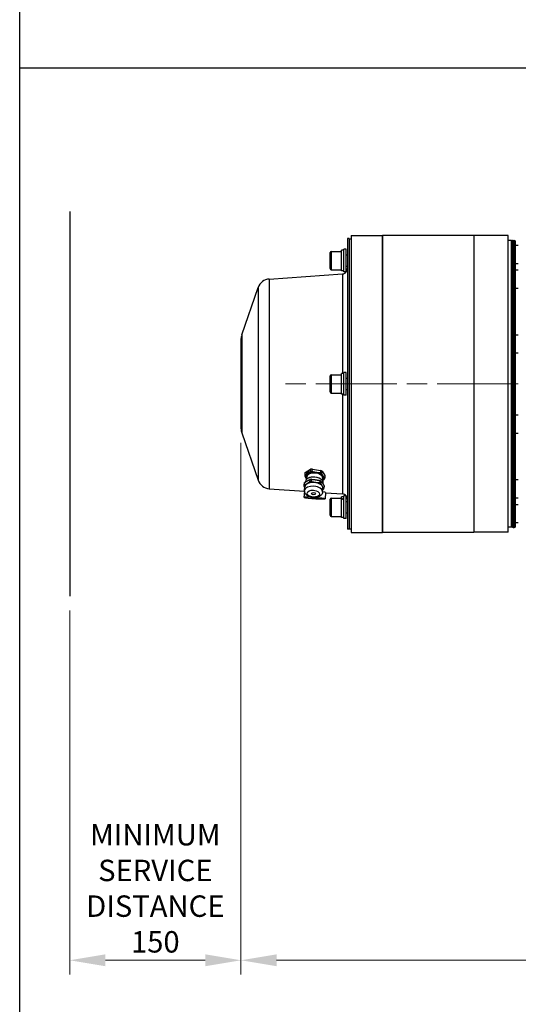
# Model space of a CAD drawing. Units: millimetres. Extents: x 195 to 6071, y 24 to 3405.
# Drawn here: x 262 to 699, y 1137 to 1999 of the extents above; entities that cross this region are included whole.
import ezdxf

# ---------------------------------------------------------------- set-up
doc = ezdxf.new("R2010")
doc.units = ezdxf.units.MM
doc.header["$LTSCALE"] = 12.5
doc.linetypes.add('CHAIN', pattern=[0.3543, 0.2362, -0.0295, 0.0591, -0.0295])
doc.linetypes.add('LONG_DASH_DOTTED', pattern=[0.3001, 0.2362, -0.0295, 0.0049, -0.0295])
for name, color, linetype, lineweight in [('Centerline(Hillmar_metric)', 7, 'LONG_DASH_DOTTED', 18), ('Dimensions(Hillmar_metric)', 7, 'Continuous', 13), ('Sketch Geometry(Hillmar_metric)', 7, 'Continuous', 25), ('Visible Edges(Hillmar_metric)', 7, 'Continuous', 25)]:
    doc.layers.add(name, color=color, linetype=linetype, lineweight=lineweight)
doc.layers.add('Visible Tangent Edges(Hillmar_Metric)', color=7, linetype='Continuous', lineweight=25, true_color=0xc0c0c0)
doc.styles.add('Hillmar_metric_Dimensions', font='arial.ttf')
doc.dimstyles.new('DEFAULT-ISO-Method 1b-Hillmar_metric', dxfattribs={"dimscale": 12.5, "dimtxt": 2, "dimasz": 2.5, "dimexe": 1, "dimexo": 1, "dimgap": 0.25, "dimtad": 1, "dimtih": 1, "dimtoh": 1, "dimrnd": 1e-08, "dimdsep": 46, "dimtxsty": 'Hillmar_metric_Dimensions', "dimcen": 0.09, "dimdle": 8, "dimclrd": 7, "dimclre": 7, "dimclrt": 7, "dimazin": 2, "dimtfac": 0.75, "dimtmove": 0, "dimatfit": 3, "dimfxl": 1, "dimtolj": 1, "dimlwd": 9, "dimlwe": 9, "dimarcsym": 0})

# ---------------------------------------------------------------- blocks, each defined once
blk = doc.blocks.new('Borders Default Border')
at = {"layer": 'Sketch Geometry(Hillmar_metric)', "flags": 128}
blk.add_lwpolyline([(21, 12), (21, 272.4), (209, 272.4), (209, 12), (21, 12)], dxfattribs=at)
blk = doc.blocks.new('*D39')
at = {"layer": 'Defpoints', "color": 0, "linetype": 'Continuous', "transparency": 16777216}
for p in [(456.28, 1641), (306.28, 1494.18), (456.28, 1175.51)]:
    blk.add_point(p, dxfattribs=at)
at = {"layer": 'Dimensions(Hillmar_metric)', "color": 7, "linetype": 'Continuous', "lineweight": 9, "transparency": 16777216}
for p, q in [((456.28, 1628.5), (456.28, 1163.01)), ((306.28, 1481.68), (306.28, 1163.01)), ((337.53, 1175.51), (425.03, 1175.51))]:
    blk.add_line(p, q, dxfattribs=at)
at = {"layer": 'Dimensions(Hillmar_metric)', "color": 7, "linetype": 'Continuous', "transparency": 16777216}
for points in [[(337.53, 1180.72), (337.53, 1170.3), (306.28, 1175.51)], [(425.03, 1180.72), (425.03, 1170.3), (456.28, 1175.51)]]:
    blk.add_solid(points, dxfattribs=at)
at = {"layer": 'Dimensions(Hillmar_metric)', "color": 7, "linetype": 'Continuous', "lineweight": 13, "transparency": 16777216, "insert": (381.28, 1238.53), "char_height": 25, "attachment_point": 5, "style": 'Hillmar_metric_Dimensions'}
blk.add_mtext('\\A1;\\fArial|b0|i0;\\H18.7500;MINIMUM\\P\\fArial|b0|i0;\\H18.7500;SERVICE\\P\\fArial|b0|i0;\\H18.7500;DISTANCE\\P\\fArial|b0|i0;\\H18.7500;150', dxfattribs=at)
blk = doc.blocks.new('*D42')
at = {"layer": 'Defpoints', "color": 0, "linetype": 'Continuous', "transparency": 16777216}
for p in [(456.28, 1641), (1265.06, 1641), (456.28, 1175.51)]:
    blk.add_point(p, dxfattribs=at)
at = {"layer": 'Dimensions(Hillmar_metric)', "color": 7, "linetype": 'Continuous', "lineweight": 9, "transparency": 16777216}
for p, q in [((456.28, 1628.5), (456.28, 1163.01)), ((1265.06, 1628.5), (1265.06, 1163.01)), ((1233.81, 1175.51), (487.53, 1175.51))]:
    blk.add_line(p, q, dxfattribs=at)
at = {"layer": 'Dimensions(Hillmar_metric)', "color": 7, "linetype": 'Continuous', "transparency": 16777216}
for points in [[(487.53, 1180.72), (487.53, 1170.3), (456.28, 1175.51)], [(1233.81, 1180.72), (1233.81, 1170.3), (1265.06, 1175.51)]]:
    blk.add_solid(points, dxfattribs=at)
at = {"layer": 'Dimensions(Hillmar_metric)', "color": 7, "linetype": 'Continuous', "lineweight": 13, "transparency": 16777216, "insert": (869.67, 1191.44), "char_height": 25, "attachment_point": 5, "style": 'Hillmar_metric_Dimensions'}
blk.add_mtext('\\A1; \\fArial|b0|i0;\\H25.0825;B1+760', dxfattribs=at)

msp = doc.modelspace()

# ---------------------------------------------------------------- linework, layer by layer
at = {"layer": 'Centerline(Hillmar_metric)', "linetype": 'CHAIN', "ltscale": 23.990969}
msp.add_line((1017.715, 1680.16), (492.207, 1680.16), dxfattribs=at)
at = {"layer": 'Sketch Geometry(Hillmar_metric)'}
for p, q in [((262.493, 309.298), (262.493, 2009.223)), ((262.493, 1956.881), (1421.435, 1956.881)), ((306.283, 1831.059), (306.283, 1494.183))]:
    msp.add_line(p, q, dxfattribs=at)
at = {"layer": 'Visible Edges(Hillmar_metric)'}
for p, q in [((549.483, 1807.414), (549.483, 1552.906)), ((551.083, 1807.414), (549.483, 1807.414)), ((551.083, 1807.414), (551.083, 1552.906)), ((551.083, 1807.16), (552.67, 1807.16)), ((552.67, 1810.16), (552.67, 1550.16)), ((552.67, 1810.16), (580.17, 1810.16)), ((580.17, 1810.16), (580.17, 1550.16)), ((580.17, 1550.16), (580.17, 1810.16)), ((660.17, 1810.16), (580.17, 1810.16)), ((660.17, 1810.16), (660.17, 1550.16)), ((690.17, 1809.96), (660.17, 1809.96)), ((690.17, 1550.36), (690.17, 1809.96)), ((693.17, 1805.66), (690.17, 1805.66)), ((693.17, 1554.66), (693.17, 1805.66)), ((693.67, 1805.16), (693.17, 1805.66)), ((693.67, 1805.16), (693.67, 1555.16)), ((694.695, 1805.794), (695.67, 1805.794)), ((696.723, 1555.58), (696.723, 1804.741)), ((534.302, 1781.153), (534.302, 1795.153)), ((535.302, 1796.153), (544.302, 1796.153)), ((544.302, 1779.103), (544.302, 1797.203)), ((546.502, 1797.203), (544.302, 1797.203)), ((546.502, 1778.153), (546.502, 1798.153)), ((548.502, 1798.153), (546.502, 1798.153)), ((548.502, 1778.153), (548.502, 1798.153)), ((548.502, 1793.153), (549.483, 1793.153)), ((696.723, 1801.66), (699.17, 1801.66)), ((696.723, 1785.66), (699.17, 1785.66)), ((481.045, 1771.99), (545.064, 1776.466)), ((535.302, 1780.153), (544.302, 1780.153)), ((546.502, 1779.103), (544.302, 1779.103)), ((548.502, 1778.153), (546.502, 1778.153)), ((548.502, 1783.153), (549.483, 1783.153)), ((696.723, 1779.984), (699.17, 1779.984)), ((456.897, 1722.968), (471.31, 1764.537)), ((696.723, 1763.984), (699.17, 1763.984)), ((456.283, 1719.323), (456.283, 1640.998)), ((696.723, 1723.234), (699.17, 1723.234)), ((696.723, 1707.234), (699.17, 1707.234)), ((546.502, 1670.16), (546.502, 1690.16)), ((548.502, 1690.16), (546.502, 1690.16)), ((548.502, 1670.16), (548.502, 1690.16)), ((534.302, 1673.16), (534.302, 1687.16)), ((535.302, 1688.16), (544.302, 1688.16)), ((544.302, 1671.11), (544.302, 1689.21)), ((546.502, 1689.21), (544.302, 1689.21)), ((548.502, 1685.16), (549.483, 1685.16)), ((548.502, 1675.16), (549.483, 1675.16)), ((535.302, 1672.16), (544.302, 1672.16)), ((546.502, 1671.11), (544.302, 1671.11)), ((548.502, 1670.16), (546.502, 1670.16)), ((696.723, 1653.087), (699.17, 1653.087)), ((456.897, 1637.353), (471.31, 1595.784)), ((696.723, 1637.087), (699.17, 1637.087)), ((512.617, 1602.562), (517.313, 1605.347)), ((514.232, 1603.202), (515.642, 1604.038)), ((515.639, 1604.009), (514.257, 1603.189)), ((515.044, 1603.527), (515.064, 1603.598)), ((515.044, 1603.527), (515.069, 1603.515)), ((515.064, 1603.598), (515.089, 1603.585)), ((515.069, 1603.515), (515.089, 1603.585)), ((515.182, 1603.618), (515.162, 1603.548)), ((515.162, 1603.548), (515.181, 1603.538)), ((515.319, 1603.588), (515.343, 1603.576)), ((515.642, 1604.038), (515.488, 1602.197)), ((517.313, 1605.347), (517.119, 1603.017)), ((518.665, 1603.234), (518.86, 1605.565)), ((518.86, 1605.565), (526.064, 1604.452)), ((526.064, 1604.452), (525.87, 1602.122)), ((527.132, 1601.47), (527.326, 1603.801)), ((527.326, 1603.801), (529.833, 1599.903)), ((512.332, 1601.693), (512.138, 1599.362)), ((512.422, 1600.231), (512.617, 1602.562)), ((513.714, 1596.665), (513.898, 1598.87)), ((514.079, 1601.361), (514.232, 1603.202)), ((515.488, 1602.197), (514.079, 1601.361)), ((514.257, 1603.189), (514.106, 1601.377)), ((514.232, 1603.202), (514.257, 1603.189)), ((514.272, 1601.95), (514.315, 1602.011)), ((514.272, 1601.95), (514.296, 1601.937)), ((514.296, 1601.937), (514.339, 1601.999)), ((514.315, 1602.011), (514.339, 1601.999)), ((514.379, 1601.921), (514.336, 1601.859)), ((514.379, 1602.779), (514.342, 1602.793)), ((514.379, 1602.779), (514.403, 1602.766)), ((514.402, 1601.811), (514.426, 1601.798)), ((514.429, 1602.973), (514.465, 1602.959)), ((514.429, 1602.973), (514.453, 1602.96)), ((514.453, 1602.96), (514.49, 1602.946)), ((514.465, 1602.959), (514.49, 1602.946)), ((515.139, 1597.593), (514.803, 1597.415)), ((514.918, 1602.015), (514.942, 1602.002)), ((514.928, 1601.963), (514.918, 1602.015)), ((514.928, 1601.963), (514.953, 1601.95)), ((514.953, 1601.95), (514.942, 1602.002)), ((515.044, 1602.139), (515.054, 1602.087)), ((515.054, 1602.087), (515.079, 1602.074)), ((515.491, 1602.994), (515.441, 1602.965)), ((515.455, 1603.132), (515.505, 1603.161)), ((515.455, 1603.132), (515.48, 1603.119)), ((515.48, 1603.119), (515.529, 1603.149)), ((515.491, 1602.994), (515.515, 1602.981)), ((515.505, 1603.161), (515.529, 1603.149)), ((516.566, 1596.383), (516.387, 1594.234)), ((517.933, 1594.452), (518.112, 1596.601)), ((525.317, 1595.488), (525.137, 1593.339)), ((526.399, 1592.688), (526.578, 1594.837)), ((526.413, 1596.653), (526.715, 1596.422)), ((527.665, 1595.502), (527.849, 1597.706)), ((529.833, 1599.903), (529.639, 1597.572)), ((696.723, 1596.337), (699.17, 1596.337)), ((481.045, 1588.331), (511.846, 1586.177)), ((511.585, 1592.729), (511.405, 1590.58)), ((511.855, 1586.307), (511.472, 1580.828)), ((511.69, 1591.449), (511.869, 1593.598)), ((511.9, 1586.821), (512.179, 1590.167)), ((512.662, 1594.161), (512.717, 1594.823)), ((527.824, 1585.493), (528.103, 1588.839)), ((528.251, 1592.417), (528.343, 1593.52)), ((529.086, 1590.939), (528.907, 1588.79)), ((530.31, 1585.015), (529.926, 1579.536)), ((530.301, 1584.887), (545.064, 1583.854)), ((534.302, 1565.168), (534.302, 1579.168)), ((535.302, 1580.168), (544.302, 1580.168)), ((544.302, 1579.282), (544.302, 1581.218)), ((546.502, 1581.218), (544.302, 1581.218)), ((544.302, 1578.699), (544.302, 1579.282)), ((544.302, 1563.118), (544.302, 1578.699)), ((546.502, 1562.168), (546.502, 1582.168)), ((548.502, 1582.168), (546.502, 1582.168)), ((548.502, 1562.168), (548.502, 1582.168)), ((696.723, 1580.337), (699.17, 1580.337)), ((548.502, 1577.168), (549.483, 1577.168)), ((696.723, 1574.66), (699.17, 1574.66)), ((535.302, 1564.168), (544.302, 1564.168)), ((546.502, 1563.118), (544.302, 1563.118)), ((548.502, 1562.168), (546.502, 1562.168)), ((548.502, 1567.168), (549.483, 1567.168)), ((551.083, 1552.906), (549.483, 1552.906)), ((551.083, 1553.16), (552.67, 1553.16)), ((693.17, 1554.66), (690.17, 1554.66)), ((693.67, 1555.16), (693.17, 1554.66)), ((694.695, 1554.527), (695.67, 1554.527)), ((696.723, 1558.66), (699.17, 1558.66)), ((552.67, 1550.16), (580.17, 1550.16)), ((660.17, 1550.16), (580.17, 1550.16)), ((690.17, 1550.36), (660.17, 1550.36))]:
    msp.add_line(p, q, dxfattribs=at)
for centre, radius, start, end in [((694.695, 1804.741), 1.053, 90, 166.830351), ((695.67, 1804.741), 1.053, 0, 90), ((535.302, 1795.153), 1, 90, 180), ((535.302, 1781.153), 1, 180, 270), ((544.733, 1781.205), 4.75, 274, 320.019487), ((544.733, 1781.205), 4.75, 322.515292, 0), ((481.821, 1760.892), 11.125, 94, 160.876337), ((467.408, 1719.323), 11.125, 160.876337, 180), ((535.302, 1687.16), 1, 90, 180), ((535.302, 1673.16), 1, 180, 270), ((467.408, 1640.998), 11.125, 180, 199.123663), ((481.821, 1599.429), 11.125, 199.123663, 266), ((535.302, 1579.168), 1, 90, 180), ((544.733, 1579.116), 4.75, 39.980513, 86), ((544.733, 1579.116), 4.75, 0, 37.484708), ((535.302, 1565.168), 1, 180, 270), ((694.695, 1555.58), 1.053, 193.169649, 270), ((695.67, 1555.58), 1.053, 270, 0)]:
    msp.add_arc(centre, radius, start, end, dxfattribs=at)
for centre, major_axis, ratio, start_param, end_param in [((514.86, 1602.699), (-0.459, -0.889), 0.5094215, 3.6109308, 4.667233), ((515.019, 1603.247), (0.153, 0.296), 0.5094215, 0.6738634, 6.3476634), ((515.043, 1603.235), (-0.153, -0.296), 0.5094215, 3.8154561, 6.2020144), ((514.86, 1602.699), (0.459, 0.889), 0.5094215, 5.4958864, 6.5521886), ((514.885, 1602.687), (0.459, 0.889), 0.5094215, 5.4958864, 6.2831853), ((521.083, 1600.798), (8.77, -0.731), 0.5433123, 1.8720748, 2.059873), ((521.083, 1600.798), (8.77, -0.731), 0.5433123, 0.8248773, 1.0126755), ((520.888, 1598.467), (-8.77, 0.731), 0.5433123, 6.060865, 6.2486632), ((521.083, 1600.798), (-8.77, 0.731), 0.5433123, 6.060865, 6.2486632), ((520.873, 1598.288), (-7.972, 0.665), 0.5433123, 5.6311653, 6.6783629), ((520.53, 1594.172), (-7.813, 0.651), 0.5433123, 3.1415926, 6.2831853), ((520.873, 1598.288), (-7.972, 0.665), 0.5433123, 0.3951776, 0.5053605), ((520.873, 1598.288), (-6.976, 0.582), 0.5433123, 3.1415927, 6.2831853), ((514.86, 1602.699), (-0.459, -0.889), 0.5094215, 4.8675679, 5.9238701), ((514.525, 1602.22), (0.153, 0.296), 0.5094215, 3.1871375, 8.8609375), ((514.549, 1602.207), (0.153, 0.296), 0.5094215, 0.0811709, 2.5777522), ((514.574, 1602.81), (0.153, 0.296), 0.5094215, 1.9305005, 7.6043005), ((514.86, 1602.699), (-0.459, -0.889), 0.5094215, 6.1242049, 7.1805072), ((514.598, 1602.797), (-0.153, -0.296), 0.5094215, 5.0720931, 6.2020144), ((514.885, 1602.687), (-0.459, -0.889), 0.5094215, 0, 0.8973219), ((514.598, 1602.797), (0.153, 0.296), 0.5094215, 0.0811709, 1.3211152), ((514.939, 1602.293), (-0.153, -0.296), 0.5094215, 1.3021819, 6.9759819), ((514.964, 1602.28), (-0.153, -0.296), 0.5094215, 3.2227636, 6.2020144), ((520.873, 1598.288), (7.972, -0.665), 0.5433123, 1.4423751, 2.4895727), ((515.245, 1602.927), (-0.153, -0.296), 0.5094215, 2.558819, 8.232619), ((515.269, 1602.915), (-0.153, -0.296), 0.5094215, 3.2227636, 6.2020144), ((514.86, 1602.699), (0.459, 0.889), 0.5094215, 4.2392494, 5.2955516), ((514.885, 1602.687), (0.459, 0.889), 0.5094215, 4.2392494, 5.2955516), ((520.559, 1594.523), (7.394, -0.617), 0.5433123, 0.7038558, 2.4377368), ((520.335, 1591.834), (8.77, -0.731), 0.5433123, 1.8720748, 2.059873), ((520.888, 1598.467), (8.77, -0.731), 0.5433123, 1.8720748, 2.059873), ((520.873, 1598.288), (7.972, -0.665), 0.5433123, 0.3951776, 1.4423751), ((520.335, 1591.834), (8.77, -0.731), 0.5433123, 0.8248773, 1.0126755), ((520.888, 1598.467), (8.77, -0.731), 0.5433123, 0.8248773, 1.0126755), ((520.873, 1598.288), (7.972, -0.665), 0.5433123, 5.7778248, 6.6783629), ((520.888, 1598.467), (8.77, -0.731), 0.5433123, 6.060865, 6.2486632), ((520.156, 1589.685), (-8.77, 0.731), 0.5433123, 6.060865, 6.2486632), ((520.335, 1591.834), (-8.77, 0.731), 0.5433123, 6.060865, 6.2486632), ((521.083, 1585.661), (-9.227, 0.646), 0.0522085, 6.2031627, 6.2831853), ((520.141, 1589.503), (-7.962, 0.664), 0.5433123, 3.1415927, 6.2831853), ((520.156, 1589.685), (8.77, -0.731), 0.5433123, 1.8720748, 2.059873), ((520.156, 1589.685), (8.77, -0.731), 0.5433123, 0.8248773, 1.0126755), ((520.156, 1589.685), (8.77, -0.731), 0.5433123, 6.060865, 6.2486632), ((520.699, 1580.182), (-9.227, 0.646), 0.0522085, 4.9608791, 10.983621), ((521.083, 1585.661), (9.227, -0.646), 0.0522085, 0, 0.7548796), ((545.74, 1572.168), (15.451, 6.128), 0.4310443, 1.3528519, 1.4933505), ((547.264, 1572.168), (15.451, 6.128), 0.4310443, 1.4501278, 1.5916021)]:
    msp.add_ellipse(centre, major_axis=major_axis, ratio=ratio, start_param=start_param, end_param=end_param, dxfattribs=at)
for centre, major_axis, ratio in [((520.699, 1580.182), (-3.491, 0.244), 0.0522085), ((519.688, 1584.065), (1.744, -0.145), 0.5433123)]:
    msp.add_ellipse(centre, major_axis=major_axis, ratio=ratio, dxfattribs=at)
for points, weights in [([(511.869, 1593.598), (513.114, 1594.507), (514.232, 1595.17)], [1, 1.0246950766, 1]), ([(512.138, 1599.362), (512.779, 1598.162), (513.376, 1597.234)], [1, 1.0246950766, 1]), ([(514.756, 1601.445), (513.637, 1600.781), (512.422, 1600.231)], [1, 1.0246950766, 1]), ([(513.376, 1597.234), (513.546, 1596.97), (513.718, 1596.718)], [1, 1.00689554547, 1.00994023856]), ([(514.232, 1595.17), (515.351, 1595.833), (516.566, 1596.383)], [1, 1.0246950766, 1]), ([(517.119, 1603.017), (515.874, 1602.108), (514.756, 1601.445)], [1, 1.0246950766, 1]), ([(518.112, 1596.601), (520.014, 1596.489), (521.729, 1596.224)], [1, 1.0246950766, 1]), ([(522.253, 1602.499), (520.537, 1602.763), (518.665, 1603.234)], [1, 1.0246950766, 1]), ([(521.729, 1596.224), (523.445, 1595.959), (525.317, 1595.488)], [1, 1.0246950766, 1]), ([(525.87, 1602.122), (523.968, 1602.234), (522.253, 1602.499)], [1, 1.0246950766, 1]), ([(526.578, 1594.837), (527.25, 1593.995), (527.847, 1593.067)], [1, 1.0246950766, 1]), ([(528.37, 1599.342), (527.773, 1600.27), (527.132, 1601.47)], [1, 1.0246950766, 1]), ([(527.669, 1595.548), (528.472, 1596.059), (529.354, 1596.703)], [1.01029605832, 1.01738050239, 1]), ([(529.639, 1597.572), (528.967, 1598.414), (528.37, 1599.342)], [1, 1.0246950766, 1]), ([(511.405, 1590.58), (511.768, 1589.902), (512.108, 1589.324)], [1, 1.02765076134, 1.04001023063]), ([(516.387, 1594.234), (514.01, 1592.499), (511.69, 1591.449)], [1, 1.1, 1]), ([(525.137, 1593.339), (521.507, 1593.553), (517.933, 1594.452)], [1, 1.1, 1]), ([(528.907, 1588.79), (527.624, 1590.396), (526.399, 1592.688)], [1, 1.1, 1]), ([(527.847, 1593.067), (528.444, 1592.139), (529.086, 1590.939)], [1, 1.0246950766, 1]), ([(527.989, 1587.469), (528.299, 1587.685), (528.622, 1587.921)], [1.02192618986, 1.01253414212, 1])]:
    msp.add_rational_spline(points, weights, degree=2, dxfattribs=at)
msp.add_open_spline([(527.824, 1585.493), (527.782, 1584.98), (527.639, 1584.479), (527.19, 1583.538), (526.871, 1583.11), (526.054, 1582.286), (525.532, 1581.928), (524.27, 1581.277), (523.507, 1581.029), (521.887, 1580.702), (521.026, 1580.633), (519.318, 1580.672), (518.471, 1580.777), (516.832, 1581.155), (516.041, 1581.428), (514.563, 1582.165), (513.875, 1582.631), (512.785, 1583.755), (512.352, 1584.39), (511.929, 1585.67), (511.852, 1586.248), (511.9, 1586.821)], degree=3, knots=[0.9187764, 0.9187764, 0.9187764, 0.9187764, 1.1222235, 1.1222235, 1.3462964, 1.3462964, 1.6336397, 1.6336397, 1.9996416, 1.9996416, 2.3789506, 2.3789506, 2.7494937, 2.7494937, 3.1225639, 3.1225639, 3.5038756, 3.5038756, 3.8331904, 3.8331904, 4.060369, 4.060369, 4.060369, 4.060369], dxfattribs=at)
at = {"layer": 'Visible Tangent Edges(Hillmar_Metric)'}
for p, q in [((694.695, 1554.527), (694.695, 1805.794)), ((695.67, 1554.527), (695.67, 1805.794)), ((535.302, 1796.153), (535.302, 1780.153)), ((545.064, 1776.466), (545.064, 1689.21)), ((481.045, 1771.99), (481.045, 1588.331)), ((471.31, 1764.537), (471.31, 1595.784)), ((456.897, 1722.968), (456.897, 1637.353)), ((535.302, 1688.16), (535.302, 1672.16)), ((545.064, 1671.11), (545.064, 1583.854)), ((535.302, 1580.168), (535.302, 1564.168))]:
    msp.add_line(p, q, dxfattribs=at)
msp.add_ellipse((519.862, 1586.157), major_axis=(-7.962, 0.664), ratio=0.5433123, start_param=3.1415927, end_param=6.2831853, dxfattribs=at)
msp.add_ellipse((519.688, 1584.065), major_axis=(5.471, -0.456), ratio=0.5433123, dxfattribs=at)

# ---------------------------------------------------------------- block references
at = {"xscale": 12.5, "yscale": 12.5, "zscale": 12.5}
msp.add_blockref('Borders Default Border', (0, 0), dxfattribs=at)

# ---------------------------------------------------------------- dimensions: what is measured, and where the dimension line sits
at = {"layer": 'Dimensions(Hillmar_metric)', "color": 7, "linetype": 'Continuous', "lineweight": 13}
for p1, text, picture, middle in [((306.283, 1494.183), '\\fArial|b0|i0;\\H18.7500;MINIMUM\\P\\fArial|b0|i0;\\H18.7500;SERVICE\\P\\fArial|b0|i0;\\H18.7500;DISTANCE\\P\\fArial|b0|i0;\\H18.7500;<>', '*D39', (381.283, 1175.508)), ((1265.058, 1640.998), ' \\fArial|b0|i0;\\H25.0825;B1+760', '*D42', (869.67, 1175.508))]:
    dim = msp.add_linear_dim(base=(456.283, 1175.508), p1=p1, p2=(456.283, 1640.998), angle=180, text=text, dimstyle='DEFAULT-ISO-Method 1b-Hillmar_metric', override={"dimgap": 0.25, "dimtih": 0, "dimtoh": 0, "dimdec": 2, "dimtol": 0, "dimlim": 0, "dimtp": 0, "dimtm": 0, "dimtdec": 2, "dimtofl": 0, "dimatfit": 1}, dxfattribs=at)
    dim.commit()
    dim.dimension.update_dxf_attribs({"geometry": picture, "text_midpoint": middle, "dimtype": 160})

doc.saveas('drawing.dxf')
